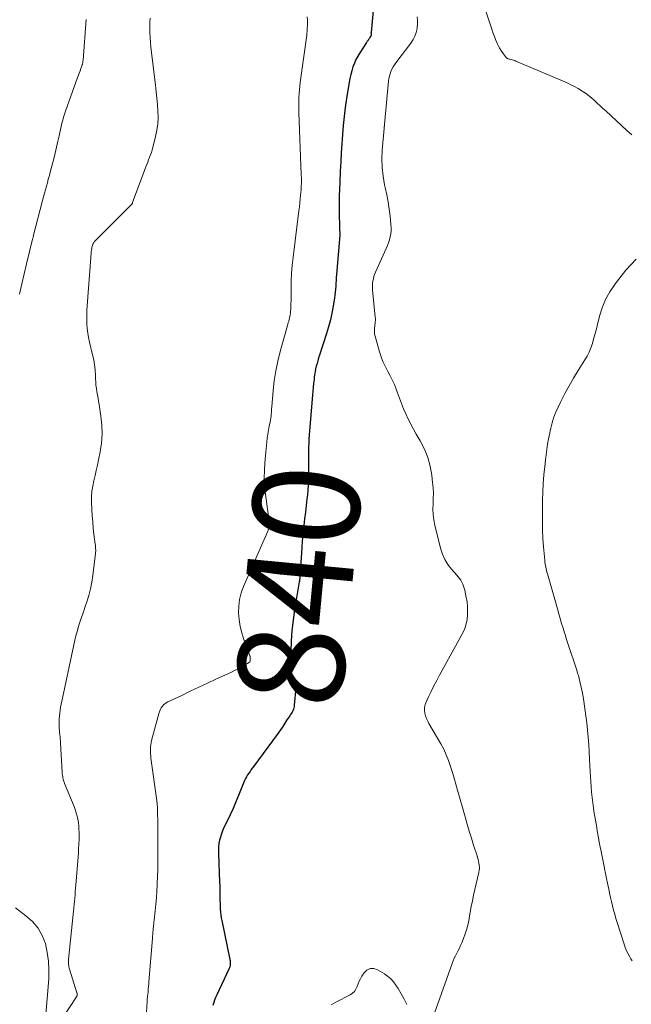
# Model space of a CAD drawing. Units: feet. Extents: x 1924992 to 1930000, y 549986 to 555010.
# Drawn here: x 1925229 to 1925344, y 550392 to 550577 of the extents above; entities that cross this region are included whole.
import ezdxf
from ezdxf.enums import TextEntityAlignment as Align

# ---------------------------------------------------------------- set-up
doc = ezdxf.new("R2010")
doc.units = ezdxf.units.FT
doc.header["$LTSCALE"] = 100
doc.header["$MEASUREMENT"] = 0
for name, color, linetype, lineweight in [('CONTOUR INDEX', 32, 'Continuous', 25), ('CONTOUR INDEX LABEL', 7, 'Continuous', 15), ('CONTOUR INTERMEDIATE', 40, 'Continuous', 15)]:
    doc.layers.add(name, color=color, linetype=linetype, lineweight=lineweight)
doc.styles.add('slant', font='romans.shx', dxfattribs={"oblique": 14.999978})

msp = doc.modelspace()

# ---------------------------------------------------------------- linework, layer by layer
at = {"layer": 'CONTOUR INDEX', "elevation": 840, "flags": 128}
msp.add_lwpolyline([(1925295.04, 550579.12), (1925294.64, 550575.03), (1925294.64, 550574.96), (1925294.63, 550574.9), (1925294.64, 550574.83), (1925294.64, 550574.77), (1925294.64, 550574.7), (1925294.65, 550574.64), (1925294.64, 550574.57), (1925294.64, 550574.51), (1925294.62, 550574.43), (1925294.6, 550574.36), (1925294.58, 550574.3), (1925294.54, 550574.24), (1925294.41, 550574.03), (1925294.33, 550573.91), (1925294.26, 550573.8), (1925294.18, 550573.68), (1925294.1, 550573.57), (1925294.02, 550573.45), (1925293.94, 550573.34), (1925293.87, 550573.22), (1925293.79, 550573.11), (1925292.54, 550571.2), (1925292.16, 550570.56), (1925291.81, 550569.91), (1925291.51, 550569.23), (1925291.24, 550568.53), (1925291.01, 550567.82), (1925290.82, 550567.1), (1925290.65, 550566.38), (1925290.52, 550565.64), (1925290.04, 550562.59), (1925289.8, 550560.9), (1925289.58, 550559.2), (1925289.41, 550557.5), (1925289.26, 550555.79), (1925289.15, 550554.08), (1925289.04, 550552.37), (1925288.94, 550550.66), (1925288.85, 550548.95), (1925288.75, 550546.84), (1925288.7, 550545.53), (1925288.67, 550544.22), (1925288.66, 550542.92), (1925288.67, 550541.61), (1925288.74, 550537.8), (1925288.74, 550537.69), (1925288.75, 550537.57), (1925288.75, 550537.46), (1925288.76, 550537.34), (1925288.77, 550537.16), (1925288.77, 550537.14), (1925288.77, 550537.11), (1925288.77, 550537.09), (1925288.77, 550537.07), (1925288.76, 550536.97), (1925288.76, 550536.94), (1925288.76, 550536.92), (1925288.76, 550536.9), (1925288.75, 550536.87), (1925288.14, 550529.49), (1925288.1, 550528.94), (1925288.06, 550528.39), (1925288.02, 550527.84), (1925288, 550527.29), (1925287.96, 550526.74), (1925287.91, 550526.19), (1925287.85, 550525.64), (1925287.77, 550525.1), (1925287.53, 550523.56), (1925287.29, 550522.25), (1925287.01, 550520.95), (1925286.67, 550519.67), (1925286.29, 550518.4), (1925284.96, 550514.32), (1925284.79, 550513.81), (1925284.64, 550513.29), (1925284.49, 550512.78), (1925284.35, 550512.25), (1925284.23, 550511.73), (1925284.12, 550511.2), (1925284.04, 550510.67), (1925283.97, 550510.14), (1925283.93, 550509.74), (1925283.85, 550509.01), (1925283.78, 550508.28), (1925283.71, 550507.54), (1925283.65, 550506.81), (1925283.07, 550500.1), (1925283.01, 550499.33), (1925282.96, 550498.56), (1925282.92, 550497.79), (1925282.9, 550497.02), (1925282.89, 550496.45), (1925282.87, 550495.39), (1925282.86, 550494.34), (1925282.86, 550493.28), (1925282.87, 550492.22), (1925282.88, 550491.67), (1925282.87, 550490.76), (1925282.84, 550489.86), (1925282.78, 550488.95), (1925282.68, 550488.05), (1925282.59, 550487.33), (1925282.44, 550486.07), (1925282.29, 550484.81), (1925282.15, 550483.55), (1925282.01, 550482.29), (1925281.93, 550481.54), (1925281.82, 550480.45), (1925281.72, 550479.35), (1925281.63, 550478.25), (1925281.56, 550477.16), (1925281.27, 550472.66), (1925281.26, 550472.52), (1925281.25, 550472.39), (1925281.23, 550472.26), (1925281.22, 550472.12), (1925281.2, 550472.01), (1925281.19, 550471.93), (1925281.18, 550471.86), (1925281.17, 550471.78), (1925281.16, 550471.7), (1925280.26, 550466.43), (1925279.98, 550464.49), (1925279.77, 550462.55), (1925279.64, 550460.6), (1925279.58, 550458.64), (1925279.55, 550455.26), (1925279.56, 550454.99), (1925279.59, 550454.72), (1925279.65, 550454.46), (1925279.73, 550454.2), (1925279.83, 550453.94), (1925279.94, 550453.69), (1925280.05, 550453.44), (1925280.17, 550453.19), (1925280.23, 550453.07), (1925280.35, 550452.76), (1925280.44, 550452.44), (1925280.48, 550452.11), (1925280.48, 550451.77), (1925280.22, 550448.53), (1925280.18, 550448.26), (1925280.12, 550447.99), (1925280.04, 550447.73), (1925279.93, 550447.47), (1925279.8, 550447.22), (1925279.67, 550446.98), (1925279.52, 550446.74), (1925279.37, 550446.51), (1925279.25, 550446.35), (1925279.04, 550446.04), (1925278.83, 550445.73), (1925278.62, 550445.42), (1925278.42, 550445.1), (1925278.23, 550444.8), (1925277.93, 550444.34), (1925277.63, 550443.88), (1925277.31, 550443.43), (1925276.99, 550442.98), (1925272.61, 550437.06), (1925272.37, 550436.73), (1925272.13, 550436.4), (1925271.89, 550436.07), (1925271.65, 550435.75), (1925271.42, 550435.41), (1925271.21, 550435.06), (1925271.03, 550434.7), (1925270.87, 550434.34), (1925269.74, 550431.53), (1925269.23, 550430.31), (1925268.71, 550429.1), (1925268.16, 550427.91), (1925267.59, 550426.72), (1925266.99, 550425.48), (1925266.74, 550424.91), (1925266.51, 550424.32), (1925266.32, 550423.72), (1925266.17, 550423.11), (1925266.06, 550422.49), (1925265.98, 550421.87), (1925265.95, 550421.24), (1925265.95, 550420.61), (1925266.17, 550415.24), (1925266.19, 550414.57), (1925266.21, 550413.91), (1925266.22, 550413.24), (1925266.23, 550412.57), (1925266.23, 550412.33), (1925266.24, 550411.78), (1925266.25, 550411.24), (1925266.27, 550410.7), (1925266.29, 550410.15), (1925266.33, 550409.61), (1925266.38, 550409.07), (1925266.47, 550408.54), (1925266.57, 550408), (1925268.11, 550400.72), (1925268.15, 550400.49), (1925268.17, 550400.25), (1925268.18, 550400.02), (1925268.17, 550399.78), (1925268.13, 550399.55), (1925268.08, 550399.32), (1925268.01, 550399.1), (1925267.92, 550398.88), (1925265.63, 550394.04), (1925265.46, 550393.65), (1925265.3, 550393.25), (1925265.15, 550392.85), (1925265.02, 550392.44), (1925264.91, 550392.02)], dxfattribs=at)
at = {"layer": 'CONTOUR INTERMEDIATE', "flags": 128}
for points, elevation in [([(1925316.03, 550579.55), (1925317.41, 550575.43), (1925317.62, 550574.84), (1925317.83, 550574.25), (1925318.06, 550573.67), (1925318.3, 550573.09), (1925318.35, 550572.96), (1925318.59, 550572.46), (1925318.85, 550571.97), (1925319.14, 550571.51), (1925319.46, 550571.06), (1925320.03, 550570.33), (1925320.09, 550570.26), (1925320.16, 550570.2), (1925320.23, 550570.15), (1925320.31, 550570.1), (1925320.4, 550570.06), (1925320.49, 550570.03), (1925320.58, 550570), (1925320.67, 550569.98), (1925320.95, 550569.92), (1925321.19, 550569.86), (1925321.42, 550569.79), (1925321.64, 550569.71), (1925321.87, 550569.63), (1925331.5, 550565.52), (1925332.21, 550565.19), (1925332.91, 550564.85), (1925333.59, 550564.46), (1925334.25, 550564.05), (1925334.35, 550563.99), (1925334.95, 550563.58), (1925335.53, 550563.15), (1925336.09, 550562.7), (1925336.63, 550562.22), (1925337.16, 550561.73), (1925337.7, 550561.23), (1925338.23, 550560.74), (1925338.76, 550560.25), (1925342.75, 550556.58), (1925343.66, 550555.75)], 832), ([(1925241.1, 550577.46), (1925240.5, 550569.77), (1925240.49, 550569.65), (1925240.48, 550569.54), (1925240.46, 550569.42), (1925240.44, 550569.3), (1925240.41, 550569.19), (1925240.38, 550569.07), (1925240.35, 550568.96), (1925240.31, 550568.85), (1925240.09, 550568.22), (1925239.95, 550567.8), (1925239.8, 550567.38), (1925239.65, 550566.96), (1925239.49, 550566.53), (1925237.23, 550560.22), (1925237.03, 550559.65), (1925236.85, 550559.08), (1925236.69, 550558.51), (1925236.53, 550557.93), (1925236.39, 550557.35), (1925236.26, 550556.77), (1925236.13, 550556.18), (1925236, 550555.6), (1925235.78, 550554.55), (1925235.54, 550553.44), (1925235.28, 550552.33), (1925235.01, 550551.23), (1925234.72, 550550.13), (1925234.35, 550548.76), (1925234.17, 550548.09), (1925233.98, 550547.42), (1925233.8, 550546.76), (1925233.62, 550546.09), (1925233.43, 550545.43), (1925233.25, 550544.76), (1925233.08, 550544.1), (1925232.9, 550543.43), (1925231.22, 550536.89), (1925231.2, 550536.78), (1925231.13, 550536.55), (1925231.1, 550536.45), (1925231.08, 550536.34), (1925231.05, 550536.24), (1925231.02, 550536.14), (1925229.86, 550531.52), (1925229.41, 550529.61), (1925228.98, 550527.71), (1925228.59, 550525.79)], 852), ([(1925253.15, 550577.69), (1925253.08, 550576.97), (1925253.05, 550576.25), (1925253.05, 550575.87), (1925253.06, 550574.96), (1925253.1, 550574.04), (1925253.17, 550573.13), (1925253.26, 550572.22), (1925254.12, 550565.08), (1925254.26, 550563.87), (1925254.38, 550562.66), (1925254.49, 550561.45), (1925254.59, 550560.24), (1925254.61, 550559.03), (1925254.56, 550557.83), (1925254.4, 550556.64), (1925254.15, 550555.45), (1925253.63, 550553.39), (1925253.5, 550552.92), (1925253.35, 550552.46), (1925253.19, 550551.99), (1925253.02, 550551.54), (1925252.84, 550551.08), (1925252.66, 550550.63), (1925252.48, 550550.17), (1925252.31, 550549.71), (1925249.83, 550543.01), (1925249.81, 550542.96), (1925249.78, 550542.9), (1925249.75, 550542.85), (1925249.72, 550542.8), (1925249.68, 550542.75), (1925249.65, 550542.71), (1925249.61, 550542.66), (1925249.56, 550542.62), (1925242.73, 550535.79), (1925242.65, 550535.7), (1925242.57, 550535.6), (1925242.5, 550535.5), (1925242.44, 550535.4), (1925242.38, 550535.29), (1925242.33, 550535.18), (1925242.29, 550535.06), (1925242.26, 550534.94), (1925242.18, 550534.63), (1925242.13, 550534.36), (1925242.07, 550534.08), (1925242.04, 550533.8), (1925242.01, 550533.52), (1925241.22, 550522.8), (1925241.21, 550522.67), (1925241.2, 550522.53), (1925241.2, 550522.39), (1925241.19, 550522.26), (1925241.19, 550522.12), (1925241.19, 550521.98), (1925241.19, 550521.85), (1925241.19, 550521.71), (1925241.24, 550520.23), (1925241.3, 550519.36), (1925241.39, 550518.49), (1925241.53, 550517.63), (1925241.72, 550516.78), (1925242.31, 550514.41), (1925242.51, 550513.46), (1925242.67, 550512.51), (1925242.77, 550511.55), (1925242.83, 550510.59), (1925242.85, 550509.87), (1925242.88, 550509.26), (1925242.93, 550508.66), (1925243.02, 550508.05), (1925243.12, 550507.45), (1925243.23, 550506.85), (1925243.34, 550506.25), (1925243.44, 550505.65), (1925243.53, 550505.04), (1925243.86, 550502.87), (1925244.02, 550501.17), (1925244.07, 550499.49), (1925243.95, 550497.8), (1925243.71, 550496.12), (1925243.42, 550494.62), (1925243.22, 550493.64), (1925243, 550492.66), (1925242.77, 550491.68), (1925242.53, 550490.7), (1925242.32, 550489.72), (1925242.17, 550488.74), (1925242.11, 550487.75), (1925242.11, 550486.75), (1925242.17, 550485.31), (1925242.24, 550484.14), (1925242.32, 550482.98), (1925242.43, 550481.82), (1925242.56, 550480.67), (1925242.79, 550478.78), (1925242.82, 550478.57), (1925242.84, 550478.35), (1925242.86, 550478.14), (1925242.87, 550477.92), (1925242.88, 550477.7), (1925242.88, 550477.49), (1925242.87, 550477.27), (1925242.85, 550477.06), (1925242.36, 550472.91), (1925242.17, 550471.65), (1925241.92, 550470.39), (1925241.6, 550469.15), (1925241.22, 550467.93), (1925240.92, 550467.07), (1925240.65, 550466.28), (1925240.39, 550465.49), (1925240.12, 550464.71), (1925239.86, 550463.92), (1925239.62, 550463.12), (1925239.39, 550462.33), (1925239.18, 550461.52), (1925238.99, 550460.71), (1925236.62, 550449.81), (1925236.5, 550449.25), (1925236.39, 550448.69), (1925236.29, 550448.13), (1925236.2, 550447.57), (1925236.12, 550447.01), (1925236.06, 550446.44), (1925236.03, 550445.87), (1925236.02, 550445.3), (1925236.03, 550444.56), (1925236.04, 550444.16), (1925236.06, 550443.75), (1925236.09, 550443.35), (1925236.13, 550442.95), (1925236.18, 550442.55), (1925236.22, 550442.15), (1925236.25, 550441.75), (1925236.28, 550441.34), (1925236.59, 550435.9), (1925236.61, 550435.63), (1925236.64, 550435.37), (1925236.68, 550435.1), (1925236.72, 550434.84), (1925236.78, 550434.58), (1925236.85, 550434.32), (1925236.94, 550434.06), (1925237.03, 550433.81), (1925238.82, 550429.46), (1925239.04, 550428.87), (1925239.24, 550428.27), (1925239.4, 550427.67), (1925239.53, 550427.05), (1925239.63, 550426.43), (1925239.7, 550425.81), (1925239.74, 550425.18), (1925239.76, 550424.56), (1925239.76, 550424.1), (1925239.75, 550423.24), (1925239.73, 550422.38), (1925239.68, 550421.52), (1925239.63, 550420.66), (1925239.16, 550414.71), (1925239.11, 550414.09), (1925239.05, 550413.47), (1925239, 550412.85), (1925238.94, 550412.24), (1925238.88, 550411.62), (1925238.82, 550411), (1925238.76, 550410.39), (1925238.7, 550409.77), (1925237.77, 550400.67), (1925237.76, 550400.44), (1925237.75, 550400.21), (1925237.76, 550399.98), (1925237.78, 550399.75), (1925237.81, 550399.53), (1925237.86, 550399.3), (1925237.91, 550399.08), (1925237.97, 550398.85), (1925239.35, 550394.45), (1925239.37, 550394.35), (1925239.39, 550394.24), (1925239.4, 550394.14), (1925239.39, 550394.04), (1925239.38, 550393.93), (1925239.35, 550393.84), (1925239.31, 550393.74), (1925239.26, 550393.65), (1925235.33, 550387.68)], 848), ([(1925282.66, 550577.97), (1925282.69, 550577.32), (1925282.69, 550576.66), (1925282.66, 550575.61), (1925282.65, 550575.47), (1925282.65, 550575.33), (1925282.63, 550575.2), (1925282.62, 550575.06), (1925282.6, 550574.92), (1925282.58, 550574.78), (1925282.56, 550574.64), (1925282.54, 550574.5), (1925281.34, 550565.61), (1925281.26, 550564.91), (1925281.18, 550564.21), (1925281.12, 550563.5), (1925281.08, 550562.8), (1925281.05, 550562.09), (1925281.04, 550561.39), (1925281.04, 550560.68), (1925281.06, 550559.98), (1925281.52, 550548.32), (1925281.53, 550548.06), (1925281.54, 550547.8), (1925281.54, 550547.54), (1925281.54, 550547.28), (1925281.54, 550547.21), (1925281.54, 550546.99), (1925281.54, 550546.77), (1925281.54, 550546.54), (1925281.53, 550546.32), (1925281.52, 550546.1), (1925281.51, 550545.87), (1925281.49, 550545.65), (1925281.48, 550545.43), (1925281.39, 550544.41), (1925281.33, 550543.67), (1925281.25, 550542.94), (1925281.17, 550542.21), (1925281.08, 550541.48), (1925279.98, 550532.77), (1925279.82, 550531.24), (1925279.69, 550529.71), (1925279.63, 550528.18), (1925279.6, 550526.64), (1925279.6, 550524.56), (1925279.59, 550524.06), (1925279.58, 550523.57), (1925279.55, 550523.07), (1925279.51, 550522.58), (1925279.48, 550522.19), (1925279.44, 550521.89), (1925279.4, 550521.6), (1925279.33, 550521.31), (1925279.26, 550521.03), (1925279.17, 550520.74), (1925279.09, 550520.46), (1925279.01, 550520.17), (1925278.93, 550519.88), (1925277.56, 550515.03), (1925277.11, 550513.21), (1925276.73, 550511.38), (1925276.45, 550509.53), (1925276.24, 550507.67), (1925275.99, 550504.64), (1925275.96, 550504.28), (1925275.93, 550503.92), (1925275.9, 550503.56), (1925275.88, 550503.2), (1925275.84, 550502.84), (1925275.8, 550502.49), (1925275.74, 550502.13), (1925275.67, 550501.78), (1925275.5, 550500.98), (1925275.36, 550500.23), (1925275.23, 550499.48), (1925275.12, 550498.72), (1925275.03, 550497.96), (1925274.72, 550494.83), (1925274.6, 550492.92), (1925274.58, 550491.02), (1925274.69, 550489.12), (1925274.9, 550487.22), (1925275.36, 550484), (1925275.4, 550483.71), (1925275.44, 550483.42), (1925275.47, 550483.12), (1925275.49, 550482.83), (1925275.51, 550482.58), (1925275.51, 550482.41), (1925275.51, 550482.24), (1925275.48, 550482.07), (1925275.45, 550481.91), (1925275.41, 550481.74), (1925275.36, 550481.58), (1925275.3, 550481.42), (1925275.23, 550481.26), (1925270.68, 550470.82), (1925270.25, 550469.62), (1925269.93, 550468.4), (1925269.78, 550467.15), (1925269.73, 550465.87), (1925269.84, 550464.6), (1925270.02, 550463.33), (1925270.33, 550462.1), (1925270.72, 550460.88), (1925271.88, 550457.79), (1925271.9, 550457.71), (1925271.92, 550457.64), (1925271.93, 550457.56), (1925271.94, 550457.48), (1925271.94, 550457.4), (1925271.94, 550457.31), (1925271.94, 550457.23), (1925271.94, 550457.15), (1925271.92, 550456.84), (1925271.92, 550456.82), (1925271.92, 550456.8), (1925271.91, 550456.78), (1925271.91, 550456.76), (1925271.88, 550456.68), (1925271.87, 550456.66), (1925271.85, 550456.64), (1925271.84, 550456.63), (1925271.82, 550456.61), (1925270.73, 550455.96), (1925270.15, 550455.64), (1925269.58, 550455.32), (1925268.99, 550455.03), (1925268.4, 550454.74), (1925265.49, 550453.4), (1925263.88, 550452.64), (1925262.27, 550451.89), (1925260.66, 550451.13), (1925259.05, 550450.36), (1925256.45, 550449.11), (1925256.16, 550448.95), (1925255.89, 550448.76), (1925255.64, 550448.55), (1925255.41, 550448.31), (1925255.21, 550448.04), (1925255.04, 550447.76), (1925254.91, 550447.47), (1925254.8, 550447.15), (1925253.39, 550441.9), (1925253.3, 550441.49), (1925253.23, 550441.08), (1925253.18, 550440.66), (1925253.16, 550440.25), (1925253.17, 550439.83), (1925253.19, 550439.41), (1925253.22, 550438.99), (1925253.27, 550438.57), (1925254.36, 550430.59), (1925254.39, 550430.36), (1925254.42, 550430.13), (1925254.44, 550429.9), (1925254.46, 550429.67), (1925254.48, 550429.44), (1925254.49, 550429.21), (1925254.51, 550428.98), (1925254.51, 550428.75), (1925254.52, 550428.21), (1925254.53, 550427.7), (1925254.54, 550427.2), (1925254.54, 550426.69), (1925254.55, 550426.19), (1925254.56, 550420.28), (1925254.56, 550418.94), (1925254.54, 550417.61), (1925254.5, 550416.28), (1925254.45, 550414.95), (1925254.44, 550414.73), (1925254.38, 550413.51), (1925254.3, 550412.29), (1925254.19, 550411.07), (1925254.07, 550409.85), (1925253.87, 550408.06), (1925253.84, 550407.74), (1925253.8, 550407.42), (1925253.76, 550407.09), (1925253.73, 550406.77), (1925253.71, 550406.61), (1925253.69, 550406.36), (1925253.66, 550406.12), (1925253.64, 550405.88), (1925253.62, 550405.63), (1925253.6, 550405.39), (1925253.58, 550405.14), (1925253.56, 550404.9), (1925253.54, 550404.65), (1925252.89, 550396.52), (1925252.85, 550396.06), (1925252.81, 550395.6), (1925252.77, 550395.14), (1925252.73, 550394.67), (1925252.66, 550394.02), (1925252.65, 550393.88), (1925252.64, 550393.75), (1925252.62, 550393.62), (1925252.6, 550393.49), (1925252.59, 550393.37), (1925252.58, 550393.3), (1925252.57, 550393.23), (1925252.56, 550393.16), (1925252.55, 550393.09), (1925252.55, 550393.02), (1925252.54, 550392.94), (1925252.53, 550392.87), (1925252.53, 550392.8), (1925252.09, 550385.79)], 844), ([(1925303.29, 550577.96), (1925303.36, 550577.29), (1925303.36, 550576.61), (1925303.3, 550575.93), (1925303.28, 550575.77), (1925303.12, 550575.03), (1925302.89, 550574.32), (1925302.55, 550573.66), (1925302.14, 550573.02), (1925299.3, 550569.31), (1925299.03, 550568.93), (1925298.78, 550568.53), (1925298.56, 550568.11), (1925298.37, 550567.68), (1925298.21, 550567.23), (1925298.08, 550566.78), (1925297.99, 550566.32), (1925297.92, 550565.85), (1925297.17, 550557.67), (1925297.16, 550557.58), (1925297.15, 550557.49), (1925297.14, 550557.4), (1925297.13, 550557.3), (1925297.12, 550557.21), (1925297.1, 550557.12), (1925297.09, 550557.03), (1925297.09, 550556.93), (1925296.75, 550552.85), (1925296.7, 550551.22), (1925296.73, 550549.59), (1925296.92, 550547.98), (1925297.2, 550546.37), (1925297.31, 550545.84), (1925297.59, 550544.5), (1925297.83, 550543.15), (1925298.03, 550541.8), (1925298.21, 550540.44), (1925298.39, 550538.87), (1925298.42, 550538.3), (1925298.42, 550537.73), (1925298.35, 550537.16), (1925298.25, 550536.59), (1925298.11, 550536.03), (1925297.94, 550535.48), (1925297.73, 550534.94), (1925297.51, 550534.41), (1925295.48, 550529.92), (1925295.32, 550529.52), (1925295.18, 550529.12), (1925295.08, 550528.71), (1925294.99, 550528.3), (1925294.94, 550527.88), (1925294.91, 550527.45), (1925294.91, 550527.03), (1925294.93, 550526.61), (1925295.43, 550521.45), (1925295.45, 550521.24), (1925295.45, 550521.04), (1925295.45, 550520.83), (1925295.44, 550520.62), (1925295.42, 550520.41), (1925295.4, 550520.21), (1925295.38, 550520), (1925295.35, 550519.8), (1925295.3, 550519.44), (1925295.27, 550519.05), (1925295.27, 550518.67), (1925295.32, 550518.29), (1925295.4, 550517.91), (1925296.23, 550514.94), (1925296.53, 550514.02), (1925296.87, 550513.12), (1925297.28, 550512.26), (1925297.74, 550511.41), (1925298.2, 550510.57), (1925298.64, 550509.71), (1925299.02, 550508.83), (1925299.37, 550507.93), (1925299.62, 550507.24), (1925299.99, 550506.24), (1925300.37, 550505.24), (1925300.77, 550504.25), (1925301.19, 550503.27), (1925301.64, 550502.31), (1925302.11, 550501.35), (1925302.61, 550500.41), (1925303.13, 550499.48), (1925303.89, 550498.19), (1925304.66, 550496.67), (1925305.3, 550495.11), (1925305.74, 550493.47), (1925306.05, 550491.79), (1925306.21, 550490.37), (1925306.3, 550489.36), (1925306.35, 550488.36), (1925306.34, 550487.36), (1925306.29, 550486.35), (1925306.26, 550485.35), (1925306.29, 550484.36), (1925306.42, 550483.37), (1925306.61, 550482.39), (1925307.7, 550478.01), (1925308.05, 550476.93), (1925308.5, 550475.91), (1925309.1, 550474.96), (1925309.79, 550474.07), (1925310.79, 550472.95), (1925311.04, 550472.64), (1925311.28, 550472.33), (1925311.5, 550471.99), (1925311.7, 550471.64), (1925311.87, 550471.28), (1925312.02, 550470.91), (1925312.14, 550470.53), (1925312.24, 550470.14), (1925312.45, 550469.08), (1925312.51, 550468.79), (1925312.57, 550468.51), (1925312.63, 550468.23), (1925312.68, 550467.94), (1925312.73, 550467.66), (1925312.77, 550467.38), (1925312.78, 550467.09), (1925312.79, 550466.8), (1925312.78, 550465.55), (1925312.7, 550464.65), (1925312.54, 550463.78), (1925312.26, 550462.93), (1925311.88, 550462.11), (1925307.53, 550454.18), (1925306.99, 550453.17), (1925306.46, 550452.15), (1925305.95, 550451.11), (1925305.46, 550450.07), (1925304.93, 550448.93), (1925304.77, 550448.45), (1925304.68, 550447.97), (1925304.68, 550447.48), (1925304.76, 550446.98), (1925304.9, 550446.49), (1925305.08, 550446), (1925305.29, 550445.53), (1925305.53, 550445.08), (1925307.75, 550441.25), (1925308.3, 550440.22), (1925308.79, 550439.18), (1925309.22, 550438.1), (1925309.6, 550437), (1925309.94, 550435.88), (1925310.27, 550434.77), (1925310.6, 550433.65), (1925310.91, 550432.53), (1925312.32, 550427.5), (1925312.7, 550426.16), (1925313.1, 550424.83), (1925313.5, 550423.5), (1925313.92, 550422.17), (1925314.56, 550420.19), (1925314.66, 550419.85), (1925314.75, 550419.51), (1925314.83, 550419.16), (1925314.9, 550418.82), (1925314.96, 550418.48), (1925314.99, 550418.29), (1925315, 550418.11), (1925315, 550417.93), (1925315, 550417.75), (1925314.98, 550417.57), (1925314.95, 550417.39), (1925314.92, 550417.21), (1925314.89, 550417.03), (1925313.93, 550412.77), (1925313.71, 550411.72), (1925313.49, 550410.66), (1925313.29, 550409.61), (1925313.11, 550408.55), (1925313.07, 550408.34), (1925312.88, 550407.39), (1925312.65, 550406.45), (1925312.35, 550405.53), (1925312.01, 550404.62), (1925311.68, 550403.81), (1925311.47, 550403.32), (1925311.25, 550402.84), (1925311.01, 550402.36), (1925310.76, 550401.88), (1925310.51, 550401.41), (1925310.28, 550400.93), (1925310.07, 550400.43), (1925309.88, 550399.93), (1925305.55, 550387.79)], 836), ([(1925344.49, 550532.39), (1925343.51, 550531.35), (1925342.56, 550530.28), (1925341.65, 550529.18), (1925340.76, 550528.05), (1925340.45, 550527.64), (1925339.52, 550526.24), (1925338.71, 550524.79), (1925338.09, 550523.25), (1925337.58, 550521.65), (1925337.14, 550519.87), (1925336.93, 550519.03), (1925336.7, 550518.19), (1925336.47, 550517.36), (1925336.24, 550516.53), (1925335.96, 550515.72), (1925335.64, 550514.92), (1925335.25, 550514.16), (1925334.82, 550513.42), (1925333.57, 550511.46), (1925332.69, 550510.03), (1925331.86, 550508.58), (1925331.08, 550507.1), (1925330.34, 550505.6), (1925329.34, 550503.46), (1925329.15, 550503), (1925328.96, 550502.54), (1925328.81, 550502.07), (1925328.66, 550501.59), (1925328.54, 550501.11), (1925328.42, 550500.63), (1925328.32, 550500.14), (1925328.22, 550499.65), (1925328.02, 550498.62), (1925327.84, 550497.62), (1925327.67, 550496.61), (1925327.53, 550495.6), (1925327.41, 550494.59), (1925327.29, 550493.42), (1925327.14, 550491.82), (1925327.02, 550490.22), (1925326.94, 550488.61), (1925326.89, 550487.01), (1925326.85, 550484.65), (1925326.85, 550483.06), (1925326.88, 550481.46), (1925326.96, 550479.87), (1925327.07, 550478.28), (1925327.28, 550475.75), (1925327.32, 550475.43), (1925327.36, 550475.11), (1925327.41, 550474.78), (1925327.48, 550474.46), (1925327.55, 550474.15), (1925327.63, 550473.83), (1925327.71, 550473.51), (1925327.8, 550473.2), (1925328.93, 550469.29), (1925329.18, 550468.39), (1925329.44, 550467.5), (1925329.7, 550466.6), (1925329.95, 550465.7), (1925330.21, 550464.8), (1925330.47, 550463.9), (1925330.74, 550463), (1925331.01, 550462.11), (1925331.12, 550461.78), (1925331.41, 550460.85), (1925331.72, 550459.92), (1925332.03, 550459), (1925332.35, 550458.07), (1925332.66, 550457.15), (1925332.97, 550456.22), (1925333.25, 550455.29), (1925333.53, 550454.35), (1925333.61, 550454.07), (1925333.9, 550452.99), (1925334.16, 550451.9), (1925334.37, 550450.8), (1925334.57, 550449.7), (1925334.85, 550447.87), (1925335.04, 550446.53), (1925335.21, 550445.18), (1925335.35, 550443.83), (1925335.47, 550442.47), (1925335.56, 550441.12), (1925335.65, 550439.76), (1925335.72, 550438.4), (1925335.79, 550437.05), (1925335.83, 550436.11), (1925335.88, 550435.12), (1925335.94, 550434.12), (1925336.01, 550433.13), (1925336.09, 550432.14), (1925336.19, 550431.15), (1925336.31, 550430.16), (1925336.45, 550429.17), (1925336.6, 550428.19), (1925336.99, 550425.91), (1925337.17, 550424.88), (1925337.35, 550423.85), (1925337.54, 550422.83), (1925337.73, 550421.8), (1925337.76, 550421.65), (1925337.94, 550420.7), (1925338.12, 550419.75), (1925338.31, 550418.8), (1925338.5, 550417.84), (1925338.52, 550417.74), (1925338.7, 550416.84), (1925338.88, 550415.94), (1925339.07, 550415.05), (1925339.27, 550414.15), (1925339.31, 550413.96), (1925339.48, 550413.16), (1925339.66, 550412.36), (1925339.85, 550411.57), (1925340.04, 550410.77), (1925340.24, 550409.98), (1925340.45, 550409.19), (1925340.68, 550408.41), (1925340.92, 550407.63), (1925342.21, 550403.57), (1925342.43, 550402.96), (1925342.68, 550402.35), (1925342.96, 550401.76), (1925343.27, 550401.18), (1925343.48, 550400.81), (1925343.72, 550400.43)], 832), ([(1925233.38, 550388.85), (1925234.05, 550397.03), (1925234.09, 550398.71), (1925234.02, 550400.38), (1925233.78, 550402.03), (1925233.42, 550403.67), (1925232.82, 550405.2), (1925232.04, 550406.61), (1925231, 550407.83), (1925229.78, 550408.93), (1925227.8, 550410.38)], 848), ([(1925301.37, 550392.22), (1925300.87, 550393.25), (1925300.31, 550394.25), (1925299.71, 550395.23), (1925299.29, 550395.87), (1925298.84, 550396.48), (1925298.33, 550397.04), (1925297.76, 550397.53), (1925297.14, 550397.97), (1925295.87, 550398.75), (1925295.15, 550398.97), (1925294.48, 550398.98), (1925293.88, 550398.68), (1925293.33, 550398.17), (1925292.94, 550397.55), (1925292.67, 550397.08), (1925292.42, 550396.6), (1925292.21, 550396.11), (1925292.02, 550395.6), (1925291.8, 550395.12), (1925291.52, 550394.7), (1925291.15, 550394.35), (1925290.71, 550394.05), (1925288.04, 550392.64), (1925287.15, 550392.15)], 836)]:
    msp.add_lwpolyline(points, dxfattribs=dict(at, elevation=elevation))

# ---------------------------------------------------------------- texts
at = {"layer": 'CONTOUR INDEX LABEL', "style": 'slant', "oblique": 15}
msp.add_text('840', height=20, rotation=84.6214, dxfattribs=at).set_placement((1925281.05, 550471.04, 840), align=Align.MIDDLE_CENTER)

doc.saveas('drawing.dxf')
